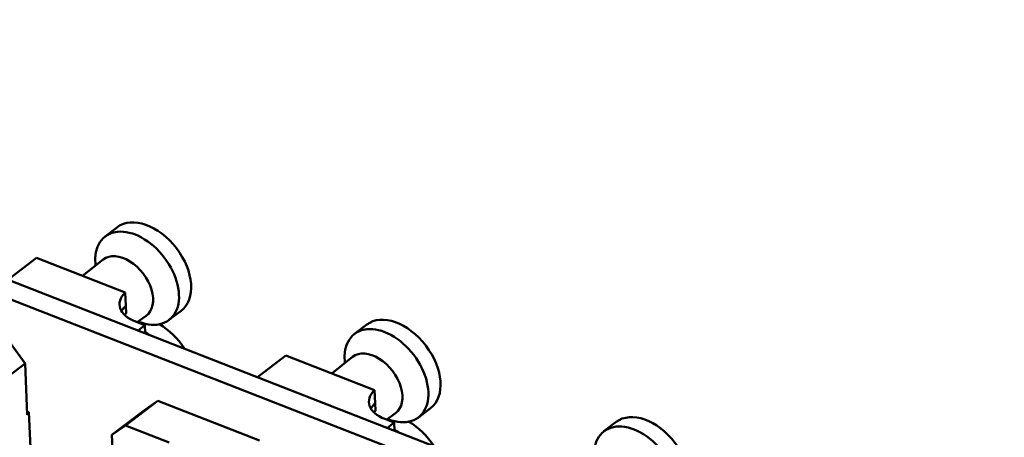
# Model space of a CAD drawing. Units: inches. Extents: x 0.5 to 21.5, y 0.2 to 16.7.
# Drawn here: x 15.8 to 18, y 12.6 to 13.6 of the extents above; entities that cross this region are included whole.
import ezdxf

# ---------------------------------------------------------------- set-up
doc = ezdxf.new("R2010")
doc.units = ezdxf.units.IN
doc.header["$MEASUREMENT"] = 0
doc.layers.add('Symbol (ANSI)', color=7, linetype='Continuous', lineweight=25)
doc.layers.add('Visible (ANSI)', color=7, linetype='Continuous', lineweight=50)
doc.styles.add('Hubbell Note Text', font='calibril.ttf')
doc.dimstyles.new('Default (ANSI)$7', dxfattribs={"dimtxt": 0.125, "dimasz": 0.098425, "dimexe": 0.125, "dimexo": 0.0625, "dimgap": 0.031496, "dimtad": 0, "dimtih": 1, "dimtoh": 1, "dimdec": 3, "dimrnd": 1e-08, "dimzin": 4, "dimdsep": 46, "dimtxsty": 'Hubbell Note Text', "dimcen": 0.09, "dimdle": 0.393701, "dimclrd": 256, "dimclre": 256, "dimclrt": 256, "dimadec": 0, "dimazin": 1, "dimtfac": 0.96, "dimtdec": 3, "dimtofl": 0, "dimtmove": 0, "dimatfit": 3, "dimfxl": 1, "dimtolj": 1, "dimtzin": 4, "dimlwd": -1, "dimlwe": -1, "dimarcsym": 0})

msp = doc.modelspace()

# ---------------------------------------------------------------- linework, layer by layer
at = {"layer": 'Visible (ANSI)'}
for p, q in [((14.5482, 13.4868), (18.6086, 11.9001)), ((18.5725, 11.8725), (14.5121, 13.4592)), ((16.0367, 13.0867), (16.0639, 13.1074)), ((15.8831, 13.0386), (15.8194, 12.99)), ((16.0813, 12.9611), (15.8831, 13.0386)), ((15.9862, 12.9983), (16.0323, 13.0349)), ((16.0151, 13.0213), (16.0149, 13.023)), ((16.0813, 12.9611), (16.0826, 12.9319)), ((16.0834, 12.9148), (16.0826, 12.9319)), ((16.1792, 12.8999), (16.2064, 12.9206)), ((16.0794, 12.9118), (16.0834, 12.9148)), ((16.1042, 12.8964), (16.1253, 12.8882)), ((16.1083, 12.8948), (16.1282, 12.9093)), ((16.1104, 12.8964), (16.112, 12.8957)), ((16.11, 12.8765), (16.1253, 12.8882)), ((16.1253, 12.8882), (16.1261, 12.8702)), ((16.594, 12.8689), (16.6212, 12.8897)), ((15.8242, 12.8485), (15.8575, 12.8028)), ((16.4404, 12.8208), (16.3767, 12.7722)), ((16.6386, 12.7433), (16.4404, 12.8208)), ((16.5435, 12.7805), (16.5896, 12.8172)), ((15.8575, 12.8028), (15.785, 12.7475)), ((15.8575, 12.8028), (15.8626, 12.6877)), ((16.5724, 12.8035), (16.5723, 12.8052)), ((16.6386, 12.7433), (16.6399, 12.7142)), ((16.1546, 12.7194), (16.0821, 12.6641)), ((16.1242, 12.6986), (16.1546, 12.7194)), ((16.1546, 12.7194), (16.3815, 12.6307)), ((16.0518, 12.6433), (16.1242, 12.6986)), ((16.6367, 12.694), (16.6407, 12.697)), ((16.6407, 12.697), (16.6399, 12.7142)), ((16.7366, 12.6821), (16.7637, 12.7028)), ((15.8663, 12.6936), (15.8623, 12.6952)), ((15.8626, 12.6877), (15.8664, 12.6906)), ((15.8796, 12.3929), (15.8663, 12.6936)), ((16.6615, 12.6786), (16.6827, 12.6704)), ((16.6656, 12.677), (16.6855, 12.6916)), ((16.6677, 12.6786), (16.6693, 12.678)), ((16.0821, 12.6641), (16.0518, 12.6433)), ((16.1799, 12.6258), (16.0821, 12.6641)), ((16.6673, 12.6587), (16.6827, 12.6704)), ((16.6827, 12.6704), (16.6835, 12.6524)), ((17.1513, 12.6511), (17.1785, 12.6719)), ((16.0518, 12.6433), (16.0569, 12.5281))]:
    msp.add_line(p, q, dxfattribs=at)
for centre, major_axis, ratio, start_param, end_param in [((16.1351, 13.014), (-0.0713, 0.0934), 0.650259, 3.141593, 6.283185), ((16.108, 12.9933), (-0.0713, 0.0934), 0.650259, 2.319908, 7.10487), ((16.0808, 12.9725), (-0.0479, 0.0628), 0.650259, 3.128424, 6.296354), ((16.1586, 12.9379), (-0.0899, -0.004), 0.554822, 5.720942, 7.180397), ((16.1598, 12.9087), (-0.0899, -0.004), 0.554822, 5.720942, 5.986442), ((16.6925, 12.7962), (-0.0713, 0.0934), 0.650259, 3.141593, 6.283185), ((16.1174, 12.7807), (0.0713, -0.0934), 0.650259, 2.069648, 2.184058), ((16.1446, 12.8014), (0.0713, -0.0934), 0.650259, 1.448287, 2.131594), ((16.6653, 12.7755), (-0.0713, 0.0934), 0.650259, 2.319908, 7.10487), ((16.6381, 12.7548), (-0.0479, 0.0628), 0.650259, 3.128424, 6.296354), ((16.7159, 12.7201), (-0.0899, -0.004), 0.554822, 5.720942, 7.180397), ((16.7172, 12.6909), (-0.0899, -0.004), 0.554822, 5.720942, 5.986442), ((17.2498, 12.5785), (-0.0713, 0.0934), 0.650259, 3.141593, 6.283185), ((16.6747, 12.5629), (0.0713, -0.0934), 0.650259, 2.069648, 2.184058), ((16.7019, 12.5836), (0.0713, -0.0934), 0.650259, 1.448287, 2.131594), ((17.2226, 12.5577), (-0.0713, 0.0934), 0.650259, 2.319908, 7.10487)]:
    msp.add_ellipse(centre, major_axis=major_axis, ratio=ratio, start_param=start_param, end_param=end_param, dxfattribs=at)

# ---------------------------------------------------------------- leaders
at = {"layer": 'Symbol (ANSI)', "annotation_type": 0, "has_hookline": 1, "hookline_direction": 0, "text_width": 0.8544}
msp.add_leader([(14.7535, 13.4066), (15.7308, 14.3967), (15.8292, 14.3967)], dimstyle='Default (ANSI)$7', override={"dimtad": 0}, dxfattribs=at)

doc.saveas('drawing.dxf')
